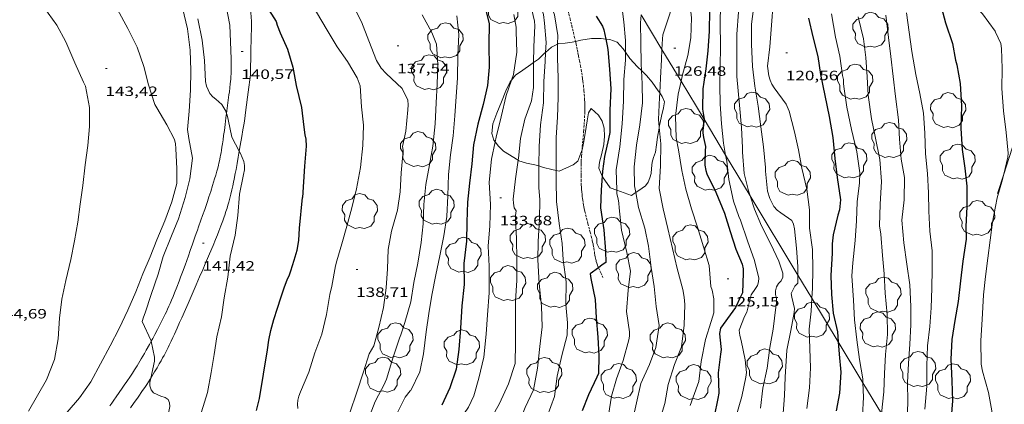
# Model space of a CAD drawing. Units: inches. Extents: x 452999 to 454004, y 4600498 to 4601008.
# Drawn here: x 453798 to 453907, y 4600839 to 4600882 of the extents above; entities that cross this region are included whole.
import ezdxf
from ezdxf.enums import TextEntityAlignment as Align

# ---------------------------------------------------------------- set-up
doc = ezdxf.new("R2010")
doc.units = ezdxf.units.IN
doc.header["$MEASUREMENT"] = 0
doc.linetypes.add('TRAZOS2', pattern=[0.375, 0.25, -0.125])
for name, color, linetype, lineweight in [('ARBRE', 7, 'Continuous', 0), ('BOSC', 7, 'Continuous', 0), ('CAMI i PISTA FORESTAL', 7, 'Continuous', 0), ('CORBA DE NIVELL', 7, 'Continuous', 0), ('CORBA MESTRA', 7, 'Continuous', 0), ('CORRIOL', 7, 'Continuous', 0), ('COTA ALTIMETRICA', 7, 'Continuous', 0), ('FILAT', 7, 'Continuous', 0), ('LINIA ELECTRICA', 7, 'Continuous', 0)]:
    doc.layers.add(name, color=color, linetype=linetype, lineweight=lineweight)
doc.styles.add('Style-Arial', font='ARIAL.TTF')
doc.linetypes.add('bosc', pattern='A,-2.235,[9,dgnlstyle-mataro.shx,S=0.035752,R=0,X=0,Y=0],-2.235', length=4.47)
doc.linetypes.add('filat', pattern='A,0.25,[7,dgnlstyle-mataro.shx,S=0.008,R=0,X=0,Y=0],10.25', length=10.5)
doc.linetypes.add('linelec', pattern='A,6.625,[5,dgnlstyle-mataro.shx,S=0.0088,R=0,X=0.1,Y=0],0.125,-1.25,[6,dgnlstyle-mataro.shx,S=0.014,R=0,X=0,Y=0],-1.25,0.125,[5,dgnlstyle-mataro.shx,S=0.0088,R=0,X=0.9,Y=1.1],6.625', length=16)

# ---------------------------------------------------------------- blocks, each defined once
blk = doc.blocks.new('ARBRE')
at = {"color": 0, "linetype": 'ByBlock', "lineweight": -2, "flags": 128}
blk.add_lwpolyline([(-0.507, -1.872), (-1.415, -1.448), (-1.697, -0.94), (-1.675, -0.342), (-1.951, 0.138), (-1.943, 0.686), (-1.511, 1.208), (-0.871, 1.406), (-0.543, 1.846), (-0.027, 2.012), (0.541, 1.882), (0.933, 1.428), (1.495, 1.262), (1.921, 0.694), (1.969, 0.068), (1.593, -0.562), (1.593, -1.098), (1.229, -1.618), (0.505, -1.886), (-0.049, -1.762), (-0.507, -1.872)], dxfattribs=at)
blk = doc.blocks.new('COTA')
at = {"color": 0, "linetype": 'ByBlock', "lineweight": -2}
blk.add_line((0, 0), (0.2, 0), dxfattribs=at)

msp = doc.modelspace()

# ---------------------------------------------------------------- linework, layer by layer
at = {"layer": 'BOSC', "color": 3, "linetype": 'bosc', "lineweight": 20}
for points in [[(453859.38, 4600879.41, 133.71), (453859.97, 4600879.56, 133.67), (453861.17, 4600879.77, 133.74), (453862.22, 4600879.74, 133.91), (453862.75, 4600879.68, 133.96)], [(453856.05, 4600878.21, 135.02), (453856.71, 4600878.78, 134.76), (453857.4, 4600879.13, 134.42)], [(453857.4, 4600879.13, 134.42), (453857.53, 4600879.19, 134.36), (453858.23, 4600879.22, 134.03), (453859.03, 4600879.33, 133.74), (453859.38, 4600879.41, 133.71)], [(453862.75, 4600879.68, 133.96), (453863.2, 4600879.63, 134.01), (453864.02, 4600879.35, 133.96), (453864.69, 4600878.59, 133.74), (453864.94, 4600878.23, 133.63)], [(453854.73, 4600877.07, 135.42), (453855.27, 4600877.46, 135.31), (453855.98, 4600878.15, 135.05), (453856.05, 4600878.21, 135.02)], [(453864.94, 4600878.23, 133.63), (453865.44, 4600877.52, 133.42), (453866.26, 4600876.62, 132.99), (453866.72, 4600876.18, 132.8)], [(453852.28, 4600875.13, 135.81), (453852.72, 4600875.69, 135.75), (453853.53, 4600876.24, 135.64), (453854.43, 4600876.85, 135.48), (453854.73, 4600877.07, 135.42)], [(453866.72, 4600876.18, 132.8), (453867.29, 4600875.63, 132.57), (453867.91, 4600874.88, 132.35), (453868.56, 4600873.95, 132.01), (453868.74, 4600873.7, 131.9)], [(453850.45, 4600868.27, 135.77), (453850.31, 4600868.44, 135.77), (453850.08, 4600869.19, 135.82), (453850.21, 4600870.26, 135.83), (453850.64, 4600871.46, 135.83), (453851.16, 4600872.72, 135.83), (453851.65, 4600873.95, 135.83), (453852.13, 4600874.94, 135.83), (453852.28, 4600875.13, 135.81)], [(453868.74, 4600873.7, 131.9), (453869, 4600873.32, 131.72), (453869.29, 4600872.72, 131.47), (453869.17, 4600872.03, 131.31), (453868.96, 4600871.12, 131.19), (453868.7, 4600869.89, 130.99)], [(453862.35, 4600864.44, 132.78), (453861.96, 4600865.33, 132.81), (453862.04, 4600866, 132.92), (453862.29, 4600866.82, 133.03), (453862.55, 4600867.98, 133.11), (453862.62, 4600868.91, 133.16), (453862.57, 4600869.79, 133.27), (453862.35, 4600870.58, 133.37), (453861.94, 4600871.22, 133.45), (453861.12, 4600871.98, 133.55), (453860.82, 4600871.5, 133.58), (453860.68, 4600870.6, 133.58), (453860.44, 4600869.2, 133.55), (453860.28, 4600868.13, 133.5), (453860.11, 4600867.39, 133.48)], [(453868.7, 4600869.89, 130.99), (453868.68, 4600869.79, 130.97), (453868.48, 4600868.77, 130.86), (453868.39, 4600867.93, 130.84), (453868.28, 4600867.13, 130.86), (453868.07, 4600866.54, 130.86), (453867.91, 4600866.01, 130.81), (453867.83, 4600865.31, 130.78), (453867.78, 4600864.75, 130.78), (453867.66, 4600864.28, 130.78), (453867.47, 4600863.79, 130.83), (453867.16, 4600863.38, 130.99), (453866.78, 4600863.11, 131.19), (453866.08, 4600862.62, 131.59)], [(453853, 4600866.22, 135.42), (453851.37, 4600867.23, 135.71), (453850.83, 4600867.78, 135.75), (453850.45, 4600868.27, 135.77)], [(453860.11, 4600867.39, 133.48), (453860.08, 4600867.29, 133.48), (453859.63, 4600866.12, 133.53), (453859.11, 4600865.71, 133.63), (453857.57, 4600865.02, 133.95), (453857.24, 4600865.08, 134.04)], [(453855.31, 4600865.58, 134.68), (453854.88, 4600865.7, 134.84), (453853.93, 4600865.89, 135.16), (453853.1, 4600866.15, 135.4), (453853, 4600866.22, 135.42)], [(453857.24, 4600865.08, 134.04), (453856.76, 4600865.18, 134.19), (453855.84, 4600865.43, 134.49), (453855.31, 4600865.58, 134.68)], [(453863.24, 4600863.14, 132.79), (453862.39, 4600864.36, 132.78), (453862.35, 4600864.44, 132.78)], [(453863.96, 4600862.88, 132.49), (453863.24, 4600863.14, 132.79)], [(453866.08, 4600862.62, 131.59), (453866.02, 4600862.58, 131.63), (453865.61, 4600862.29, 131.8), (453863.96, 4600862.88, 132.49)]]:
    msp.add_polyline3d(points, dxfattribs=at)
at = {"layer": 'CAMI i PISTA FORESTAL', "color": 7, "linetype": 'Continuous', "lineweight": 0}
for points in [[(453820.97, 4600881.25, 140.53), (453820.21, 4600885.08, 139.99), (453820.16, 4600885.33, 139.97)], [(453822.91, 4600884.67, 140.03), (453822.93, 4600884.58, 140.04), (453823.03, 4600884.15, 140.08), (453823.1, 4600883.77, 140.12), (453823.17, 4600883.44, 140.15), (453823.21, 4600883.15, 140.18), (453823.25, 4600882.89, 140.2), (453823.28, 4600882.67, 140.22), (453823.3, 4600882.47, 140.24), (453823.32, 4600882.3, 140.25), (453823.34, 4600882, 140.27), (453823.36, 4600881.78, 140.29), (453823.36, 4600881.61, 140.3), (453823.37, 4600881.35, 140.32), (453823.36, 4600881.09, 140.33), (453823.3, 4600878.41, 140.47), (453823.24, 4600875.72, 140.6)], [(453820.97, 4600881.25, 140.53), (453821.04, 4600879.37, 140.62), (453821.11, 4600877.48, 140.71), (453821.12, 4600877.28, 140.72), (453821.12, 4600877.08, 140.73), (453821.12, 4600876.89, 140.74), (453821.12, 4600876.51, 140.76), (453821.11, 4600876.16, 140.78), (453821.09, 4600875.84, 140.79), (453821.07, 4600875.53, 140.81), (453821.05, 4600875.24, 140.82), (453821.03, 4600874.98, 140.83), (453821.01, 4600874.72, 140.84), (453820.96, 4600874.25, 140.87), (453820.91, 4600873.84, 140.89), (453820.86, 4600873.48, 140.9), (453820.59, 4600871.43, 141)], [(453822.01, 4600867.24, 141), (453822.12, 4600867.87, 140.97), (453822.29, 4600868.86, 140.93), (453822.42, 4600869.61, 140.9), (453822.5, 4600870.17, 140.87), (453822.57, 4600870.58, 140.85), (453822.66, 4600871.21, 140.82), (453822.74, 4600871.84, 140.79), (453822.99, 4600873.78, 140.7), (453823.24, 4600875.72, 140.6)], [(453820.59, 4600871.43, 141), (453820.52, 4600870.94, 141.02), (453820.43, 4600870.2, 141.06), (453820.35, 4600869.54, 141.08), (453820.27, 4600868.97, 141.1), (453820.21, 4600868.47, 141.12), (453820.14, 4600868.04, 141.14), (453820.08, 4600867.66, 141.15), (453820.03, 4600867.33, 141.16), (453819.98, 4600867.03, 141.17), (453819.93, 4600866.78, 141.18), (453819.89, 4600866.56, 141.18), (453819.8, 4600866.17, 141.2), (453819.74, 4600865.88, 141.2), (453819.69, 4600865.66, 141.21), (453819.61, 4600865.34, 141.22), (453819.52, 4600865.02, 141.23), (453819.39, 4600864.57, 141.24), (453819.27, 4600864.16, 141.25), (453819.15, 4600863.77, 141.26), (453819.04, 4600863.41, 141.27), (453818.83, 4600862.74, 141.28), (453818.64, 4600862.15, 141.28), (453818.47, 4600861.64, 141.29), (453818.16, 4600860.74, 141.3), (453817.93, 4600860.08, 141.31), (453817.75, 4600859.57, 141.32), (453817.49, 4600858.82, 141.34), (453817.36, 4600858.44, 141.35), (453817.22, 4600858.07, 141.37), (453817.08, 4600857.65, 141.39), (453816.8, 4600856.88, 141.43), (453816.56, 4600856.2, 141.46), (453816.35, 4600855.6, 141.5), (453815.98, 4600854.57, 141.57), (453815.69, 4600853.79, 141.62), (453815.47, 4600853.21, 141.66), (453815.31, 4600852.77, 141.68), (453815.06, 4600852.12, 141.72), (453814.8, 4600851.47, 141.75), (453814.64, 4600851.06, 141.77), (453814.48, 4600850.67, 141.79), (453814.32, 4600850.31, 141.81), (453814.17, 4600849.98, 141.82), (453814.03, 4600849.67, 141.84), (453813.9, 4600849.37, 141.85), (453813.77, 4600849.1, 141.86), (453813.52, 4600848.59, 141.89), (453813.3, 4600848.15, 141.91), (453813.1, 4600847.76, 141.93), (453812.93, 4600847.42, 141.94), (453812.62, 4600846.84, 141.97), (453812.38, 4600846.4, 141.99), (453812.22, 4600846.1, 142.01)], [(453820.75, 4600861.24, 141.2), (453820.84, 4600861.56, 141.19), (453820.93, 4600861.87, 141.18), (453821, 4600862.16, 141.17), (453821.07, 4600862.43, 141.16), (453821.19, 4600862.94, 141.15), (453821.29, 4600863.39, 141.14), (453821.37, 4600863.78, 141.13), (453821.44, 4600864.13, 141.12), (453821.56, 4600864.73, 141.1), (453821.65, 4600865.19, 141.08), (453821.77, 4600865.87, 141.06), (453821.89, 4600866.55, 141.03), (453822.01, 4600867.24, 141)], [(453812.16, 4600841.97, 141.96), (453812.29, 4600842.18, 141.95), (453812.45, 4600842.44, 141.93), (453812.6, 4600842.69, 141.92), (453812.88, 4600843.16, 141.9), (453813.11, 4600843.57, 141.88), (453813.32, 4600843.93, 141.86), (453813.49, 4600844.25, 141.85), (453813.64, 4600844.53, 141.84), (453813.9, 4600845.02, 141.81), (453814.09, 4600845.4, 141.8), (453814.23, 4600845.68, 141.79), (453814.43, 4600846.1, 141.77), (453814.63, 4600846.52, 141.75), (453814.8, 4600846.89, 141.74), (453815.11, 4600847.57, 141.72), (453815.38, 4600848.17, 141.7), (453815.62, 4600848.69, 141.69), (453816.02, 4600849.61, 141.68), (453816.32, 4600850.3, 141.66), (453816.77, 4600851.33, 141.64), (453817, 4600851.85, 141.63), (453817.22, 4600852.37, 141.61), (453817.6, 4600853.26, 141.57), (453817.94, 4600854.03, 141.53), (453818.23, 4600854.71, 141.5), (453818.49, 4600855.3, 141.47), (453818.71, 4600855.82, 141.44), (453819.09, 4600856.74, 141.39), (453819.37, 4600857.42, 141.35), (453819.58, 4600857.94, 141.33), (453819.73, 4600858.33, 141.31), (453819.96, 4600858.92, 141.28), (453820.18, 4600859.5, 141.26), (453820.26, 4600859.72, 141.25), (453820.34, 4600859.93, 141.24), (453820.41, 4600860.13, 141.23), (453820.53, 4600860.52, 141.22), (453820.65, 4600860.89, 141.21), (453820.75, 4600861.24, 141.2)], [(453812.22, 4600846.1, 142.01), (453812.02, 4600845.74, 142.02), (453811.66, 4600845.09, 142.06), (453811.46, 4600844.75, 142.07), (453811.28, 4600844.44, 142.09), (453811.11, 4600844.15, 142.1), (453810.95, 4600843.87, 142.12), (453810.64, 4600843.37, 142.14), (453810.36, 4600842.93, 142.16), (453810.12, 4600842.55, 142.18), (453809.9, 4600842.21, 142.2), (453809.52, 4600841.63, 142.23), (453809.22, 4600841.2, 142.25), (453809, 4600840.88, 142.27), (453808.67, 4600840.39, 142.29), (453808.33, 4600839.91, 142.31), (453808.07, 4600839.56, 142.33), (453807.83, 4600839.23, 142.34), (453807.6, 4600838.92, 142.36)], [(453809.91, 4600838.7, 142.15), (453810.25, 4600839.18, 142.12), (453810.76, 4600839.89, 142.07), (453811.26, 4600840.61, 142.03), (453811.5, 4600840.96, 142.01), (453811.72, 4600841.29, 141.99), (453811.92, 4600841.6, 141.98), (453812.11, 4600841.9, 141.96), (453812.16, 4600841.97, 141.96)]]:
    msp.add_polyline3d(points, dxfattribs=at)
at = {"layer": 'CORBA DE NIVELL', "color": 30, "linetype": 'Continuous', "lineweight": 0}
for points, elevation in [([(453834.84, 4600912.28), (453833.97, 4600911.66), (453833.81, 4600911.22), (453834.01, 4600910.8), (453835.11, 4600908.52), (453835.35, 4600908.19), (453836.85, 4600906.6), (453838.59, 4600904.68), (453840.34, 4600902.82), (453842.02, 4600901.06), (453843.79, 4600899.45), (453844.98, 4600898.31), (453846.24, 4600896.54), (453847.57, 4600894.6), (453848.75, 4600892.56), (453850.18, 4600890.53), (453851.78, 4600888.9), (453852.88, 4600887.21), (453853.94, 4600885.14), (453854.54, 4600882.95), (453854.82, 4600881.67), (453854.85, 4600881.15), (453854.75, 4600878.83), (453854.73, 4600877.07)], 133), ([(453855.67, 4600909.31), (453856.65, 4600908.49), (453858.44, 4600906.94), (453860.23, 4600905.24), (453861.9, 4600903.46), (453863.31, 4600901.88), (453865.02, 4600900), (453866.53, 4600897.99), (453867.86, 4600896), (453869.01, 4600894.34), (453870.18, 4600892.22), (453870.93, 4600890.21), (453871.47, 4600888.2), (453871.79, 4600886.18), (453872.07, 4600884.07), (453872.28, 4600882.06), (453872.21, 4600879.83), (453871.86, 4600877.85), (453871.28, 4600875.72), (453871.12, 4600875)], 126), ([(453839.41, 4600908.32), (453839.12, 4600908.24), (453838.47, 4600907.79), (453838.54, 4600907.39), (453838.74, 4600907.03), (453838.98, 4600906.7), (453839.26, 4600906.4), (453840.62, 4600904.81), (453842.18, 4600902.9), (453843.97, 4600900.95), (453845.77, 4600899.1), (453847.49, 4600897.32), (453848.66, 4600895.7), (453849.78, 4600893.55), (453850.92, 4600891.77), (453852.13, 4600890.15), (453853.43, 4600888.25), (453854.52, 4600886.44), (453855.13, 4600884.45), (453855.83, 4600882.43), (453855.94, 4600881.47), (453856.11, 4600879.32), (453856.05, 4600878.21)], 132), ([(453856.42, 4600906.67), (453857.37, 4600905.82), (453858.1, 4600905.11), (453858.35, 4600904.78), (453859.98, 4600903.01), (453861.41, 4600901.48), (453862.6, 4600899.43), (453863.35, 4600897.53), (453863.81, 4600896.71), (453864.16, 4600896.39), (453864.56, 4600896.16), (453865.82, 4600895.39), (453866.2, 4600894.96), (453866.44, 4600894.62), (453867.8, 4600892.5), (453868.72, 4600890.52), (453869.34, 4600888.37), (453869.68, 4600886.19), (453869.97, 4600884.06), (453869.9, 4600882.59), (453869.73, 4600882.04), (453869.08, 4600880.17), (453869.04, 4600879.73), (453868.99, 4600878.54)], 127), ([(453816.24, 4600880.81), (453815.71, 4600883.15), (453815.35, 4600884.49), (453814.66, 4600886.57), (453813.88, 4600888.65), (453812.89, 4600890.45), (453811.72, 4600892.18), (453811.34, 4600892.54), (453809.3, 4600893.9), (453807.58, 4600894.96), (453806.02, 4600896.47), (453804.53, 4600898.02), (453802.79, 4600899.58), (453800.88, 4600900.83), (453799.01, 4600902.1), (453797.05, 4600903.05)], 142), ([(453857.07, 4600888.25), (453856.25, 4600886.96), (453856.07, 4600886.46), (453856, 4600886.04), (453856.04, 4600885.55), (453856.14, 4600885), (453856.32, 4600884.43), (453857.04, 4600882.39), (453857.42, 4600880.08), (453857.4, 4600879.13)], 131), ([(453798.59, 4600838.33), (453799.57, 4600840.07), (453800.58, 4600841.81), (453801.46, 4600844.06), (453801.88, 4600846.38), (453802.02, 4600848.66), (453802.29, 4600850.77), (453802.73, 4600852.86), (453803.3, 4600855.18), (453803.68, 4600857.26), (453804.05, 4600859.34), (453804.32, 4600861.33), (453804.6, 4600863.42), (453804.89, 4600865.7), (453805.17, 4600867.87), (453805.35, 4600869.97), (453805.36, 4600872.08), (453804.91, 4600874.45), (453804.69, 4600874.88), (453803.74, 4600877.06), (453802.73, 4600879.39), (453801.71, 4600881.25), (453800.27, 4600883.25)], 144), ([(453864.45, 4600883.89), (453864.74, 4600881.61), (453864.94, 4600879.53), (453864.94, 4600878.23)], 129), ([(453875.49, 4600883.41), (453875.47, 4600881.47), (453875.51, 4600878.9), (453875.45, 4600876.59), (453875.41, 4600874.53), (453875.48, 4600872.5), (453875.63, 4600870.28), (453875.82, 4600868.13), (453876.06, 4600866.8)], 124), ([(453817.4, 4600881.94), (453817.87, 4600879.57), (453818.14, 4600877.31), (453818.26, 4600874.97), (453818.38, 4600874.46), (453818.72, 4600873.63), (453819.07, 4600873.26), (453819.41, 4600873), (453820.08, 4600872.4), (453820.3, 4600872.06), (453820.5, 4600871.68), (453820.59, 4600871.43)], 141), ([(453852.51, 4600882.42), (453852.78, 4600881), (453852.77, 4600880.54), (453852.86, 4600878.24), (453852.49, 4600875.75), (453852.28, 4600875.13)], 134), ([(453866.67, 4600882.39), (453866.6, 4600881.48), (453866.65, 4600879.28), (453866.68, 4600876.94), (453866.72, 4600876.18)], 128), ([(453877.5, 4600882.67), (453877.33, 4600880.23), (453877.31, 4600878.04), (453877.3, 4600875.53), (453877.61, 4600872.35), (453877.82, 4600869.87), (453877.93, 4600867.6), (453877.93, 4600867.13), (453878.13, 4600864.76), (453878.63, 4600862.81), (453878.81, 4600862.25)], 123), ([(453887.83, 4600882.48), (453888.29, 4600879.89), (453888.76, 4600877.8), (453889.06, 4600875.63), (453889.17, 4600875.2), (453889.17, 4600874.72), (453889.25, 4600874.17), (453889.53, 4600872.11), (453890.05, 4600869.64), (453890.64, 4600867.16), (453890.98, 4600864.82), (453890.96, 4600863.72), (453890.69, 4600861.6), (453890.63, 4600859.5), (453890.48, 4600857.29), (453890.21, 4600854.82), (453890.09, 4600853.38), (453890.27, 4600850.66), (453890.41, 4600848.47), (453890.64, 4600846.24), (453890.94, 4600844.08), (453891.31, 4600841.93), (453891.33, 4600841.48)], 119), ([(453896.16, 4600882.59), (453896.49, 4600880.47), (453896.78, 4600878.31), (453897.2, 4600875.75), (453897.65, 4600873.63), (453898.07, 4600871.45), (453898.23, 4600869.23), (453898.3, 4600866.93), (453898.5, 4600864.74), (453898.64, 4600862.59), (453898.66, 4600860.54), (453898.78, 4600858.35), (453899.03, 4600856.16), (453899.02, 4600854.12), (453898.98, 4600851.98), (453898.93, 4600849.8), (453898.77, 4600847.72), (453898.51, 4600845.6), (453898.43, 4600843.35), (453898.43, 4600841.11), (453898.2, 4600838.56)], 116), ([(453906.07, 4600880.47), (453906.65, 4600879.18), (453906.75, 4600878.65), (453906.82, 4600876.42), (453906.77, 4600874.19), (453906.95, 4600871.7), (453907.27, 4600869.31), (453907.48, 4600867.01), (453907.44, 4600866.56), (453906.99, 4600864.67)], 114), ([(453857.4, 4600879.13), (453857.37, 4600877.59), (453857.44, 4600875.33), (453857.46, 4600873.2), (453857.38, 4600871.02), (453857.24, 4600868.73), (453857.24, 4600866.42), (453857.24, 4600865.08)], 131), ([(453856.05, 4600878.21), (453856, 4600877.2), (453855.86, 4600874.99), (453855.82, 4600872.6), (453855.48, 4600870.17), (453855.35, 4600867.73), (453855.31, 4600865.58)], 132), ([(453864.94, 4600878.23), (453864.94, 4600877.36), (453864.76, 4600875.18), (453864.71, 4600872.77), (453864.58, 4600870.26), (453864.32, 4600867.71), (453863.92, 4600865.16), (453863.96, 4600862.88)], 129), ([(453868.99, 4600878.54), (453868.94, 4600877.4), (453868.82, 4600875.35), (453868.74, 4600873.7)], 127), ([(453854.73, 4600877.07), (453854.73, 4600876.36), (453854.72, 4600874.32), (453854.51, 4600872.82), (453853.75, 4600870.77), (453853.28, 4600868.64), (453853.03, 4600866.45), (453853, 4600866.22)], 133), ([(453866.72, 4600876.18), (453866.8, 4600874.7), (453866.84, 4600872.6), (453866.55, 4600870.16), (453866.15, 4600867.91), (453865.92, 4600865.5), (453865.93, 4600863.39), (453866.08, 4600862.62)], 128), ([(453852.28, 4600875.13), (453851.69, 4600873.43), (453851.11, 4600871.03), (453850.56, 4600868.77), (453850.45, 4600868.27)], 134), ([(453882.79, 4600872.46), (453883.15, 4600871.67), (453883.74, 4600869.36), (453884.16, 4600867.36), (453884.54, 4600865.34), (453885.1, 4600863), (453885.38, 4600860.71), (453885.39, 4600858.68), (453885.73, 4600856.31), (453885.75, 4600854.11), (453885.72, 4600852), (453885.66, 4600850.88)], 121), ([(453820.59, 4600871.43), (453820.67, 4600871.23), (453820.77, 4600870.74), (453821.19, 4600868.78), (453822.01, 4600867.24)], 141), ([(453868.6, 4600870.73), (453868.66, 4600870.33), (453868.7, 4600869.89)], 127), ([(453868.7, 4600869.89), (453868.88, 4600868.03), (453868.83, 4600865.61), (453868.67, 4600863.09), (453869.11, 4600860.81), (453869.66, 4600858.62), (453870.18, 4600856.39), (453870.69, 4600854.17), (453871.31, 4600851.86), (453871.48, 4600850.98), (453871.54, 4600850.17), (453871.47, 4600847.89), (453871.18, 4600845.48), (453870.4, 4600843.51), (453869.7, 4600841.3), (453869.32, 4600839.17), (453868.69, 4600837.12)], 127), ([(453892.69, 4600868.84), (453893.23, 4600866.3), (453893.39, 4600863.84), (453893.24, 4600861.34), (453893.18, 4600858.94), (453893.33, 4600857.99), (453893.51, 4600855.64), (453893.7, 4600853.61), (453893.82, 4600851.44), (453894.04, 4600849.08), (453894.05, 4600846.86), (453893.84, 4600844.61), (453893.75, 4600842.51), (453893.66, 4600840.47), (453893.39, 4600838.06)], 118), ([(453883.74, 4600858.6), (453883.94, 4600856.44), (453884.1, 4600854.41), (453884.11, 4600853.46)], 122), ([(453884.11, 4600853.46), (453884.11, 4600852.54), (453883.78, 4600852.21), (453883.36, 4600851.4), (453883.43, 4600850.99), (453883.74, 4600849.72), (453883.69, 4600849.31), (453883.33, 4600847.31), (453882.89, 4600845.12), (453882.68, 4600842.12), (453882.6, 4600840.07), (453882.42, 4600837.58)], 122), ([(453879.74, 4600852.69), (453879.6, 4600852.31), (453879.38, 4600851.97), (453878.92, 4600851.27), (453878.8, 4600850.83), (453878.43, 4600849.34), (453878.17, 4600848.84), (453877.59, 4600847.33), (453877.65, 4600846.75), (453877.79, 4600846.17), (453878.26, 4600844.04), (453878.41, 4600842.64), (453878.3, 4600842.12), (453877.86, 4600839.94), (453877.22, 4600837.67)], 124), ([(453882.42, 4600853.21), (453882.23, 4600852.83), (453881.95, 4600852.5), (453881.72, 4600852.14), (453881.61, 4600851.72), (453881.62, 4600851.3), (453881.71, 4600850.86), (453881.71, 4600850.38), (453881.64, 4600849.9), (453881.36, 4600847.45), (453881, 4600845.41), (453880.69, 4600843.1), (453880.21, 4600840.9), (453879.96, 4600838.65)], 123), ([(453896.54, 4600852.36), (453896.67, 4600849.96), (453896.65, 4600847.91), (453896.55, 4600845.77), (453896.4, 4600843.63), (453896.29, 4600841.52), (453896.34, 4600839.36), (453896.24, 4600837.18), (453896.05, 4600834.97), (453895.91, 4600833.88)], 117), ([(453868.12, 4600852.2), (453868.35, 4600849.95), (453868.7, 4600847.85), (453868.31, 4600845.41), (453867.6, 4600843.51), (453866.64, 4600841.39), (453866.15, 4600839.26), (453865.68, 4600837.06)], 128), ([(453874.44, 4600852.2), (453874.58, 4600851.77), (453874.77, 4600850.82), (453874.76, 4600849.25), (453874.63, 4600848.77), (453874.45, 4600848.31), (453873.82, 4600846.3), (453873.36, 4600843.83), (453873.09, 4600841.63), (453872.96, 4600841.22), (453872.13, 4600838.94)], 126), ([(453885.66, 4600850.88), (453885.59, 4600849.43), (453885.37, 4600847.43), (453885.43, 4600845.31), (453885.52, 4600843.16), (453885.4, 4600840.93), (453885.08, 4600838.63)], 121), ([(453812.16, 4600841.97), (453812.16, 4600841.99), (453812.59, 4600843.87), (453812.57, 4600844.32), (453812.22, 4600846.1)], 142), ([(453865.39, 4600846.68), (453865.31, 4600846.26), (453864.67, 4600843.96), (453863.94, 4600841.93), (453863.39, 4600839.99), (453863.05, 4600837.87), (453862.58, 4600835.91), (453861.61, 4600834.01), (453860.68, 4600831.68), (453859.86, 4600829.4), (453858.95, 4600827.29), (453858.26, 4600825.4), (453857.92, 4600823.39), (453858.05, 4600821.28), (453858.51, 4600818.9), (453858.92, 4600816.63), (453859.46, 4600814.22), (453860.55, 4600811.96), (453861.84, 4600810.11), (453863.1, 4600808.05), (453864.2, 4600805.79), (453865.31, 4600804.11), (453866.62, 4600801.99), (453867.52, 4600800.46)], 129), ([(453836.97, 4600845.6), (453836.46, 4600844.71), (453835.82, 4600842.71), (453835.08, 4600840.45), (453834.29, 4600838.13), (453833.75, 4600836.11), (453833.14, 4600833.97), (453832.41, 4600832), (453831.36, 4600829.83), (453830.39, 4600827.8), (453829.33, 4600825.83), (453828.36, 4600823.92), (453827.5, 4600821.93), (453826.94, 4600819.71), (453826.84, 4600817.53), (453826.92, 4600815), (453827.24, 4600812.91), (453827.63, 4600811.62), (453827.77, 4600811.15), (453827.85, 4600810.61), (453828.13, 4600808.58), (453828.14, 4600807.51), (453828.04, 4600806.98), (453827.26, 4600805.12)], 138), ([(453818.9, 4600842.63), (453818.49, 4600840.39), (453817.79, 4600838.24), (453817.03, 4600836.04), (453816.34, 4600833.79), (453815.47, 4600831.65), (453814.53, 4600829.69), (453814.16, 4600828.43), (453814.15, 4600828), (453814.09, 4600827.56), (453813.6, 4600825.44), (453813.47, 4600823.06), (453813.25, 4600820.22), (453812.12, 4600818.38)], 141), ([(453809.27, 4600823.62), (453809.46, 4600823.76), (453809.79, 4600824.09), (453810.07, 4600824.51), (453810.29, 4600824.97), (453810.46, 4600825.45), (453811.13, 4600827.63), (453811.74, 4600829.74), (453812.41, 4600831.92), (453813.08, 4600834.26), (453813.85, 4600836.58), (453814.27, 4600838.83), (453814.25, 4600839.26), (453814.11, 4600839.64), (453813.76, 4600839.83), (453813.29, 4600839.99), (453812.48, 4600840.37), (453812.2, 4600840.69), (453812.07, 4600841.14), (453812.07, 4600841.55), (453812.16, 4600841.97)], 142), ([(453891.33, 4600841.48), (453891.4, 4600839.89), (453891.27, 4600837.82)], 119), ([(453841.01, 4600840.59), (453840.45, 4600839.89), (453839.5, 4600837.97), (453838.61, 4600835.79), (453837.76, 4600833.47), (453837.05, 4600831.05), (453836.47, 4600829), (453835.81, 4600826.99), (453835.22, 4600825.06), (453834.88, 4600822.72), (453835.11, 4600820.72), (453835.43, 4600818.74), (453835.96, 4600816.38), (453836.39, 4600814.37), (453837, 4600812.17), (453837.3, 4600811.41), (453837.79, 4600809.13), (453838.16, 4600806.88), (453838.43, 4600804.71), (453838.55, 4600803.41)], 136)]:
    msp.add_lwpolyline(points, dxfattribs=dict(at, elevation=elevation))
at = {"layer": 'CORBA DE NIVELL', "color": 30, "linetype": 'Continuous', "lineweight": 0, "flags": 128}
for points, elevation in [([(453815.34, 4600900.03), (453817.31, 4600898.98), (453818.98, 4600897.7), (453820.58, 4600895.96), (453822.21, 4600894.11), (453823.91, 4600892.14), (453825.3, 4600890.24), (453826.51, 4600888.6), (453827.87, 4600886.65), (453829.46, 4600884.39), (453830.58, 4600882.68), (453831.76, 4600880.67), (453832.9, 4600878.84), (453834.02, 4600877.18), (453835.12, 4600875.38), (453835.45, 4600874.5), (453835.6, 4600872.14), (453835.8, 4600870.13), (453835.75, 4600867.84), (453835.47, 4600865.4), (453835.02, 4600863.05), (453834.51, 4600860.92), (453833.96, 4600858.9), (453833.41, 4600856.92)], 139), ([(453883.75, 4600898.95), (453883.67, 4600898.81), (453883.98, 4600898.45), (453884.36, 4600898.19), (453886.41, 4600896.92), (453888.14, 4600895.61), (453889.75, 4600894.43), (453891.64, 4600893.09), (453893.68, 4600891.68), (453895.38, 4600890.34), (453897.28, 4600888.94), (453899.25, 4600887.25), (453901.08, 4600885.57), (453903.02, 4600884.23), (453904.62, 4600882.51), (453906.02, 4600880.57), (453906.07, 4600880.47)], 114), ([(453834.46, 4600883.86), (453835.58, 4600881.6), (453836.41, 4600879.5), (453837.25, 4600877.29), (453837.78, 4600876.44), (453838.35, 4600875.86), (453840.13, 4600874.19), (453840.76, 4600872.9), (453840.79, 4600872.39), (453840.76, 4600871.84), (453840.52, 4600869.46), (453840.14, 4600867.73), (453840.21, 4600867.33), (453840.19, 4600866.87), (453840.01, 4600864.81), (453839.91, 4600862.72), (453839.58, 4600860.66), (453838.93, 4600858.33), (453838.55, 4600856.3), (453838.5, 4600854.15), (453838.32, 4600852.03), (453838.04, 4600849.86), (453837.53, 4600847.64), (453836.97, 4600845.6)], 138), ([(453879.24, 4600883.59), (453878.95, 4600881.36), (453878.95, 4600879.11), (453879.04, 4600876.63), (453879.31, 4600874.47), (453879.69, 4600872.24), (453879.99, 4600869.94), (453880.29, 4600867.72), (453880.49, 4600865.43), (453880.52, 4600864.99), (453880.73, 4600862.78), (453880.97, 4600861.96), (453881.43, 4600861.09), (453881.81, 4600860.68), (453882.22, 4600860.37), (453883.43, 4600859.51), (453883.62, 4600859.11), (453883.74, 4600858.6)], 122), ([(453881.36, 4600883.69), (453881.17, 4600881.24), (453880.97, 4600878.83), (453880.74, 4600876.66), (453880.87, 4600875.61), (453881.02, 4600875.12), (453881.21, 4600874.68), (453881.45, 4600874.27), (453882.79, 4600872.46)], 121), ([(453808.48, 4600882.98), (453809.63, 4600880.87), (453810.66, 4600878.78), (453811.38, 4600876.65), (453811.93, 4600874.6), (453812.63, 4600872.42), (453812.86, 4600872.04), (453813.94, 4600870.16), (453814.81, 4600868.51), (453814.91, 4600868.06), (453814.97, 4600867.54), (453815.07, 4600865.27), (453815.06, 4600863.63), (453814.51, 4600861.6), (453813.74, 4600859.49), (453812.86, 4600857.36), (453812.09, 4600855.49), (453811.29, 4600853.6), (453810.51, 4600851.59), (453809.63, 4600849.55), (453808.65, 4600847.52), (453807.67, 4600845.58), (453806.58, 4600843.59), (453805.5, 4600841.6), (453804.23, 4600839.82), (453802.89, 4600838.21)], 143), ([(453842.33, 4600882.4), (453843.4, 4600880.43), (453843.92, 4600879.14), (453844.08, 4600876.87), (453844.01, 4600874.68), (453843.9, 4600872.59), (453843.79, 4600870.28), (453843.52, 4600867.8), (453843.14, 4600865.71), (453842.74, 4600863.51), (453842.53, 4600861.3), (453842.44, 4600859.14), (453842.21, 4600857.06), (453841.86, 4600854.79), (453841.42, 4600852.61), (453841.06, 4600850.47), (453840.41, 4600848.19), (453839.96, 4600846.81), (453839.8, 4600846.44), (453839.07, 4600844.21), (453838.39, 4600841.9), (453838.21, 4600841.55), (453838.17, 4600841.44)], 137), ([(453846.18, 4600882.28), (453846.43, 4600880.21), (453846.3, 4600877.91), (453846.28, 4600875.35), (453846.12, 4600873.32), (453845.97, 4600871.17), (453845.79, 4600868.94), (453845.47, 4600866.83), (453845.25, 4600864.64), (453845.2, 4600862.25), (453845.07, 4600859.97), (453844.73, 4600857.8), (453844.3, 4600855.58), (453843.84, 4600853.49), (453843.4, 4600851.21), (453843.07, 4600849.17), (453842.79, 4600847.15), (453842.47, 4600844.69), (453842.06, 4600842.68), (453841.08, 4600840.64), (453841.01, 4600840.59)], 136), ([(453890.82, 4600882.15), (453891.38, 4600879.71), (453891.66, 4600877.64), (453891.79, 4600875.48), (453891.93, 4600873.47), (453892.3, 4600870.82), (453892.69, 4600868.84)], 118), ([(453893.89, 4600882.36), (453894.18, 4600879.88), (453894.45, 4600877.75), (453894.71, 4600875.54), (453894.94, 4600873.32), (453895.28, 4600870.72), (453895.41, 4600868.55), (453895.6, 4600866.32), (453895.94, 4600864.29), (453895.92, 4600861.82), (453895.67, 4600859.55), (453895.89, 4600857.03), (453896.22, 4600854.67), (453896.54, 4600852.36)], 117), ([(453812.22, 4600846.1), (453812.21, 4600846.14), (453811.23, 4600848.28), (453811.35, 4600848.79), (453811.54, 4600849.26), (453812.22, 4600851.3), (453812.98, 4600853.55), (453813.56, 4600855.53), (453814.48, 4600857.81), (453815.24, 4600859.69), (453815.98, 4600862.08), (453816.5, 4600864.16), (453816.8, 4600866.44), (453816.41, 4600868.65), (453816.25, 4600869.63), (453816.43, 4600871.69), (453816.59, 4600874.01), (453816.62, 4600876.21), (453816.56, 4600878.45), (453816.24, 4600880.81)], 142), ([(453871.12, 4600875), (453870.8, 4600873.58), (453870.49, 4600871.11), (453870.59, 4600868.72), (453870.85, 4600867.39), (453871.21, 4600865.06), (453871.63, 4600862.99), (453872.26, 4600860.81), (453872.96, 4600858.77), (453873.63, 4600856.6), (453874.25, 4600854.51), (453874.44, 4600852.2)], 126), ([(453868.74, 4600873.7), (453868.71, 4600873.2), (453868.6, 4600870.73)], 127), ([(453850.45, 4600868.27), (453850.03, 4600866.33), (453849.78, 4600863.79), (453849.93, 4600861.29), (453849.85, 4600858.93), (453849.69, 4600856.67), (453849.79, 4600854.46), (453849.8, 4600853.48), (453849.77, 4600851.48), (453849.61, 4600849.02), (453849.47, 4600846.9), (453849.19, 4600844.32), (453848.62, 4600842.01), (453848.09, 4600840.02), (453847.47, 4600838.78), (453846.13, 4600836.78), (453846.05, 4600836.66)], 134), ([(453822.01, 4600867.24), (453822.16, 4600866.96), (453822.52, 4600866.09), (453822.59, 4600865.64), (453822.58, 4600865.16), (453822.49, 4600864.65), (453822.03, 4600862.43), (453821.86, 4600860.09), (453821.55, 4600857.89), (453821, 4600855.55), (453820.72, 4600853.21), (453820.34, 4600850.93), (453820.04, 4600848.81), (453819.51, 4600846.6), (453819.21, 4600844.62), (453818.9, 4600842.63)], 141), ([(453876.06, 4600866.8), (453876.19, 4600866.1), (453876.42, 4600864.07), (453876.96, 4600861.67), (453877.55, 4600859.97), (453877.71, 4600859.57), (453878.51, 4600857.27), (453879.28, 4600855.06), (453879.77, 4600853.1), (453879.74, 4600852.69)], 124), ([(453853, 4600866.22), (453852.73, 4600864.17), (453852.45, 4600861.89), (453852.48, 4600861.43), (453852.58, 4600860.94), (453852.79, 4600860.6), (453852.72, 4600860.09), (453852.72, 4600859.6), (453852.82, 4600857.51), (453852.85, 4600855.15), (453852.87, 4600852.86), (453852.7, 4600850.6), (453852.7, 4600848.31), (453852.71, 4600845.9), (453852.66, 4600843.64), (453851.92, 4600841.36)], 133), ([(453855.31, 4600865.58), (453855.31, 4600865.36), (453855.3, 4600863.18), (453855.42, 4600861.82), (453855.38, 4600859.66), (453855.22, 4600857.18), (453855.21, 4600855.13), (453855.33, 4600852.5), (453855.62, 4600850), (453855.68, 4600847.7), (453855.41, 4600845.51), (453855.17, 4600843.09), (453854.7, 4600840.7), (453853.77, 4600838.75), (453852.93, 4600836.63)], 132), ([(453857.24, 4600865.08), (453857.25, 4600863.98), (453857.27, 4600861.65), (453857.57, 4600859.18), (453857.9, 4600856.96), (453858.01, 4600855.13), (453858.33, 4600852.69), (453858.32, 4600850.17), (453858.5, 4600848.16), (453858.46, 4600846.76), (453857.85, 4600844.53), (453857.36, 4600842.2)], 131), ([(453906.99, 4600864.67), (453906.85, 4600864.06), (453906.25, 4600862.03), (453906.07, 4600861.07)], 114), ([(453863.96, 4600862.88), (453863.97, 4600862.5), (453864.12, 4600861.93), (453864.19, 4600861.44), (453864.22, 4600860.91), (453864.51, 4600858.46), (453865.1, 4600855.97), (453865.5, 4600853.87), (453865.25, 4600851.77), (453865.05, 4600849.4), (453865.38, 4600847.16), (453865.39, 4600846.68)], 129), ([(453866.08, 4600862.62), (453866.4, 4600860.98), (453867.08, 4600858.68), (453867.51, 4600856.67), (453867.8, 4600854.28), (453868.12, 4600852.2)], 128), ([(453878.81, 4600862.25), (453879.28, 4600860.77), (453880.05, 4600858.91), (453881.08, 4600856.89), (453882, 4600854.99), (453882.43, 4600853.67), (453882.42, 4600853.21)], 123), ([(453906.07, 4600861.07), (453905.74, 4600859.33), (453905.49, 4600857.34), (453905.23, 4600855.33), (453904.96, 4600853.29), (453904.75, 4600851.26), (453904.59, 4600848.53), (453904.44, 4600846.17), (453904.49, 4600843.55), (453904.64, 4600842.77), (453905.31, 4600840.41), (453905.68, 4600838.35), (453905.71, 4600836.2), (453905.78, 4600835.79), (453905.79, 4600835.28), (453905.74, 4600832.98), (453905.74, 4600830.67), (453905.78, 4600828.51), (453905.86, 4600826.19), (453905.91, 4600824.06), (453905.96, 4600821.98), (453906.04, 4600819.84), (453906.07, 4600819.14)], 114), ([(453828.51, 4600838.63), (453828.48, 4600839.11), (453828.53, 4600839.53), (453828.63, 4600839.99), (453828.81, 4600840.47), (453829.74, 4600842.66), (453830.41, 4600844.81), (453831.19, 4600846.88), (453831.72, 4600849.08), (453832.08, 4600851.29), (453832.28, 4600852.21), (453832.69, 4600854.49), (453832.86, 4600855.04), (453833.41, 4600856.92)], 139), ([(453833.46, 4600803.93), (453833.44, 4600804.31), (453833.13, 4600806.31), (453833.08, 4600808.63), (453832.99, 4600810.97), (453832.63, 4600813.26), (453832.32, 4600815.49), (453831.83, 4600817.54), (453831.42, 4600819.9), (453831.52, 4600822.22), (453831.88, 4600824.25), (453832.43, 4600826.24), (453833.22, 4600828.59), (453834.2, 4600830.84), (453834.77, 4600833), (453835.64, 4600835.29), (453836.31, 4600837.3), (453837.1, 4600839.39), (453838.17, 4600841.44)], 137), ([(453857.36, 4600842.2), (453857.04, 4600839.94), (453856.22, 4600837.75), (453855.3, 4600835.77), (453854.72, 4600833.79), (453854.12, 4600831.72), (453853.06, 4600829.81), (453852.96, 4600829.7)], 131), ([(453851.92, 4600841.36), (453850.92, 4600839.16), (453849.75, 4600837.05), (453848.71, 4600835.23), (453847.61, 4600833.37)], 133)]:
    msp.add_lwpolyline(points, dxfattribs=dict(at, elevation=elevation))
at = {"layer": 'CORBA MESTRA', "color": 30, "linetype": 'Continuous', "lineweight": 30}
for points, elevation in [([(453872.28, 4600891.75), (453873.01, 4600889.32), (453873.47, 4600887.28), (453873.94, 4600885.1), (453874.27, 4600882.87), (453874.24, 4600880.58), (453874.08, 4600878.38), (453873.88, 4600876.38), (453873.53, 4600874.16), (453873.49, 4600871.9), (453873.67, 4600870.77)], 125), ([(453899.91, 4600883.72), (453900.53, 4600881.49), (453901.29, 4600879.19), (453901.63, 4600877.36), (453901.76, 4600876.81), (453902.16, 4600874.74), (453902.28, 4600872.27), (453902.2, 4600869.76), (453902.37, 4600867.43), (453902.67, 4600865.35), (453902.87, 4600863.32), (453902.87, 4600861.04), (453902.78, 4600858.86), (453902.82, 4600857.44), (453902.45, 4600855.01), (453902.17, 4600852.8), (453901.91, 4600850.53), (453901.54, 4600848.39), (453901.23, 4600846.29), (453901.09, 4600844.1), (453901.21, 4600841.71), (453901.28, 4600839.48), (453901.12, 4600837.15)], 115), ([(453861.67, 4600882.24), (453862.4, 4600881.11), (453862.52, 4600880.71), (453862.75, 4600879.68)], 130), ([(453873.67, 4600870.77), (453873.7, 4600870.61), (453873.59, 4600870.09), (453873.54, 4600869.26), (453873.63, 4600868.75), (453873.84, 4600867.76), (453873.8, 4600867.27), (453873.75, 4600865.66), (453873.86, 4600865.09), (453873.99, 4600864.69), (453874.97, 4600862.66), (453875.96, 4600860.33), (453876.56, 4600858.29), (453877.19, 4600856.34), (453877.92, 4600854.68), (453878.01, 4600854.14), (453878.03, 4600853.65), (453877.94, 4600851.47), (453877.74, 4600851.04), (453877.18, 4600849.86), (453876.89, 4600849.45), (453875.5, 4600847.54), (453875.39, 4600846.97), (453875.42, 4600846.54), (453875.58, 4600845.17), (453875.51, 4600844.67), (453875.26, 4600842.6), (453875.33, 4600840.32), (453875.22, 4600839.72), (453874.79, 4600837.74)], 125), ([(453887.98, 4600868.76), (453888.22, 4600866.43), (453888.48, 4600864.29), (453888.85, 4600861.8), (453888.74, 4600860.7), (453888.56, 4600860.13), (453888.01, 4600857.94), (453887.91, 4600856.92), (453887.91, 4600855.89), (453887.77, 4600853.41), (453887.85, 4600851.28), (453888.03, 4600849.21), (453888.49, 4600847.14), (453888.58, 4600846.04)], 120), ([(453862.6, 4600866.64), (453862.4, 4600865.02), (453862.35, 4600864.44)], 130), ([(453862.35, 4600864.44), (453862.23, 4600862.94), (453862.17, 4600860.91), (453862.52, 4600858.48), (453862.71, 4600856.12), (453862.74, 4600854.85), (453862.36, 4600854.58), (453861.94, 4600854.27)], 130), ([(453888.58, 4600846.04), (453888.69, 4600844.68), (453888.86, 4600842.66), (453888.72, 4600840.34), (453888.37, 4600838.36)], 120)]:
    msp.add_lwpolyline(points, dxfattribs=dict(at, elevation=elevation))
at = {"layer": 'CORBA MESTRA', "color": 30, "linetype": 'Continuous', "lineweight": 30, "flags": 128}
for points, elevation in [([(453822.91, 4600884.67), (453823.61, 4600884.55), (453824.02, 4600884.41), (453824.41, 4600884.14), (453824.7, 4600883.8), (453825, 4600883.38), (453826.1, 4600881.64), (453826.23, 4600881.24), (453826.55, 4600880.39), (453827.36, 4600878.55), (453827.96, 4600876.58), (453828.33, 4600874.51), (453828.92, 4600872.09), (453829.2, 4600869.88), (453829.31, 4600869.06), (453829.41, 4600868.58), (453829.46, 4600867.78), (453829.25, 4600865.56), (453829.05, 4600862.06)], 140), ([(453849.22, 4600883.62), (453849.77, 4600881.43), (453849.75, 4600879.07), (453849.8, 4600876.58), (453849.59, 4600874.54), (453849.13, 4600872.4), (453848.53, 4600870.23), (453848.03, 4600867.93), (453847.85, 4600865.83), (453847.61, 4600863.67), (453847.36, 4600861.55), (453847.3, 4600859.35), (453847.26, 4600857.21), (453846.96, 4600854.75), (453846.99, 4600852.4), (453846.73, 4600850.02), (453846.61, 4600847.54), (453846.41, 4600845.18), (453846.11, 4600842.99), (453845.42, 4600840.91), (453844.51, 4600838.99)], 135), ([(453885.27, 4600882.01), (453885.76, 4600879.93), (453886.31, 4600877.75), (453886.63, 4600875.74), (453887.11, 4600873.41), (453887.57, 4600871.08), (453887.98, 4600868.76)], 120), ([(453862.75, 4600879.68), (453862.91, 4600878.94), (453862.96, 4600878.52), (453863.17, 4600876.34), (453863.31, 4600874.17), (453863.21, 4600871.77), (453863.19, 4600869.32), (453863.05, 4600868.6), (453862.6, 4600866.64)], 130), ([(453823.93, 4600838.41), (453824.24, 4600839.73), (453825.14, 4600845.15), (453825.29, 4600846.21), (453825.53, 4600847.29), (453825.84, 4600848.5), (453826.27, 4600849.76), (453826.63, 4600850.94), (453826.98, 4600852.05), (453827.36, 4600853.03), (453827.54, 4600853.37), (453827.75, 4600853.92), (453828.11, 4600855.1), (453828.43, 4600856.21), (453828.61, 4600857.29), (453828.72, 4600858.68), (453829.05, 4600862.06)], 140), ([(453861.94, 4600854.27), (453861.03, 4600853.6), (453861.08, 4600853.09), (453861.58, 4600850.73), (453861.67, 4600848.69), (453861.88, 4600846.57), (453861.99, 4600844.47), (453861.93, 4600842.53), (453861.77, 4600842.11), (453860.82, 4600840.13), (453860.12, 4600838.36)], 130)]:
    msp.add_lwpolyline(points, dxfattribs=dict(at, elevation=elevation))
at = {"layer": 'CORRIOL', "color": 7, "linetype": 'TRAZOS2', "lineweight": 0}
for points in [[(453857.07, 4600888.25, 130.99), (453857.1, 4600888.14, 130.99), (453857.19, 4600887.89, 130.98), (453857.27, 4600887.64, 130.97), (453857.41, 4600887.18, 130.95), (453857.53, 4600886.78, 130.93), (453857.63, 4600886.43, 130.91), (453857.72, 4600886.12, 130.9), (453857.86, 4600885.58, 130.87), (453858.07, 4600884.77, 130.83), (453858.28, 4600883.96, 130.79), (453858.39, 4600883.52, 130.77), (453858.49, 4600883.13, 130.75), (453858.65, 4600882.46, 130.7), (453858.78, 4600881.95, 130.66), (453858.96, 4600881.19, 130.61), (453859.06, 4600880.81, 130.59), (453859.15, 4600880.43, 130.57), (453859.25, 4600879.98, 130.55), (453859.35, 4600879.56, 130.54), (453859.38, 4600879.41, 130.54)], [(453859.38, 4600879.41, 130.54), (453859.44, 4600879.16, 130.54), (453859.52, 4600878.79, 130.54), (453859.59, 4600878.44, 130.54), (453859.66, 4600878.12, 130.55), (453859.72, 4600877.81, 130.55), (453859.84, 4600877.24, 130.56), (453859.93, 4600876.73, 130.58)], [(453859.93, 4600876.73, 130.58), (453860.01, 4600876.29, 130.59), (453860.07, 4600875.91, 130.6), (453860.12, 4600875.57, 130.61), (453860.17, 4600875.27, 130.61), (453860.2, 4600875.01, 130.62), (453860.26, 4600874.56, 130.62), (453860.3, 4600874.21, 130.63), (453860.32, 4600873.96, 130.63), (453860.36, 4600873.57, 130.62), (453860.39, 4600873.19, 130.62), (453860.4, 4600872.93, 130.61), (453860.41, 4600872.69, 130.6), (453860.42, 4600872.45, 130.6), (453860.42, 4600872.22, 130.59), (453860.42, 4600872, 130.58), (453860.42, 4600871.78, 130.57), (453860.42, 4600871.57, 130.57), (453860.4, 4600871.17, 130.55), (453860.38, 4600870.79, 130.53), (453860.36, 4600870.43, 130.52), (453860.34, 4600870.1, 130.5), (453860.29, 4600869.47, 130.47), (453860.19, 4600868.38, 130.42), (453860.12, 4600867.55, 130.38), (453860.11, 4600867.39, 130.37)], [(453860.11, 4600867.39, 130.37), (453860.09, 4600867.25, 130.37), (453860.06, 4600866.71, 130.35), (453860.03, 4600866.3, 130.33), (453860.02, 4600866, 130.32), (453860.01, 4600865.77, 130.31), (453860, 4600865.43, 130.31), (453860, 4600865.09, 130.3), (453860.01, 4600864.79, 130.29), (453860.01, 4600864.52, 130.29), (453860.01, 4600864.06, 130.3), (453860.02, 4600863.72, 130.3), (453860.03, 4600863.46, 130.3), (453860.04, 4600863.26, 130.31), (453860.06, 4600862.97, 130.3), (453860.08, 4600862.68, 130.3), (453860.11, 4600862.41, 130.29), (453860.14, 4600862.17, 130.28), (453860.16, 4600861.97, 130.26), (453860.19, 4600861.79, 130.25), (453860.23, 4600861.47, 130.23), (453860.27, 4600861.24, 130.22), (453860.31, 4600861.06, 130.21), (453860.36, 4600860.8, 130.2), (453860.42, 4600860.53, 130.19), (453860.52, 4600860.13, 130.17), (453860.61, 4600859.77, 130.16), (453860.77, 4600859.16, 130.15), (453861.01, 4600858.23, 130.13), (453861.13, 4600857.77, 130.12), (453861.25, 4600857.31, 130.11), (453861.29, 4600857.12, 130.1), (453861.33, 4600856.94, 130.1), (453861.36, 4600856.77, 130.1), (453861.42, 4600856.44, 130.09), (453861.51, 4600855.88, 130.09), (453861.54, 4600855.67, 130.08), (453861.58, 4600855.49, 130.08), (453861.61, 4600855.33, 130.07), (453861.64, 4600855.19, 130.06), (453861.67, 4600855.07, 130.06), (453861.69, 4600854.96, 130.05), (453861.74, 4600854.78, 130.04), (453861.79, 4600854.65, 130.03), (453861.82, 4600854.55, 130.02), (453861.88, 4600854.4, 130), (453861.94, 4600854.27, 129.98)], [(453861.94, 4600854.27, 129.98), (453861.94, 4600854.26, 129.98), (453862.19, 4600853.72, 129.9), (453862.43, 4600853.19, 129.82)]]:
    msp.add_polyline3d(points, dxfattribs=at)
at = {"layer": 'FILAT', "color": 7, "linetype": 'filat', "lineweight": 0}
for points, elevation in [([(453906.99, 4600864.67), (453911.31, 4600878.08)], 113.83), ([(453906.31, 4600862.52), (453906.99, 4600864.67)], 113.91)]:
    msp.add_lwpolyline(points, dxfattribs=dict(at, elevation=elevation))
at = {"layer": 'LINIA ELECTRICA', "color": 1, "linetype": 'linelec', "lineweight": 0}
for points, elevation in [([(453866.67, 4600882.39), (453868.99, 4600878.54)], 125.98), ([(453868.99, 4600878.54), (453871.12, 4600875)], 125.24), ([(453871.12, 4600875), (453873.67, 4600870.77)], 124.57), ([(453873.67, 4600870.77), (453876.06, 4600866.8)], 123.76), ([(453876.06, 4600866.8), (453878.81, 4600862.25)], 123.01), ([(453878.81, 4600862.25), (453884.11, 4600853.46)], 122.14), ([(453884.11, 4600853.46), (453885.66, 4600850.88)], 120.46), ([(453885.66, 4600850.88), (453888.58, 4600846.04)], 119.97), ([(453888.58, 4600846.04), (453891.33, 4600841.48)], 119.05), ([(453891.33, 4600841.48), (453893.39, 4600838.06)], 118.18)]:
    msp.add_lwpolyline(points, dxfattribs=dict(at, elevation=elevation))

# ---------------------------------------------------------------- block references
at = {"layer": 'ARBRE', "color": 3, "linetype": 'Continuous', "lineweight": 0, "xscale": 1.000001550400009, "yscale": 1.000001550399986, "zscale": 1.0000015504, "rotation": 359.9995652666707}
for p in [(453851.39, 4600883.3, 134.89), (453892.17, 4600880.66, 118.19), (453844.92, 4600879.49, 136.84), (453843.12, 4600875.94, 136.99), (453890.46, 4600874.89, 119.45), (453879, 4600871.79, 123.37), (453900.81, 4600871.72, 116.06), (453871.67, 4600869.96, 125.5), (453894.26, 4600868.41, 118.39), (453841.89, 4600867.39, 137.31), (453889.81, 4600866.15, 118.94), (453901.86, 4600866.01, 115.64), (453874.31, 4600864.77, 125.51), (453883.53, 4600864.21, 121.42), (453835.41, 4600860.51, 139.1), (453843.94, 4600860.99, 136.8), (453904.04, 4600859.75, 115.42), (453854.08, 4600857.17, 133.07), (453863.44, 4600857.89, 129.71), (453872.15, 4600857.03, 126.94), (453858.47, 4600856.67, 131.74), (453846.93, 4600855.64, 136), (453865.84, 4600853.94, 128.71), (453851.88, 4600852.5, 133.56), (453857.11, 4600851.75, 131.45), (453893.6, 4600851.22, 118.35), (453885.66, 4600848.44, 122.47), (453892.99, 4600847.34, 118.11), (453839.36, 4600846.15, 137.42), (453860.96, 4600846.67, 130.47), (453869.64, 4600846.13, 127.85), (453846.74, 4600845.35, 135.4), (453880.41, 4600843.24, 124.55), (453897.46, 4600842.95, 117.48), (453837.98, 4600842.33, 137.42), (453855.91, 4600842.29, 131.99), (453864.18, 4600841.63, 129.51), (453901.34, 4600841.59, 115.99), (453872.51, 4600841.5, 126.59)]:
    msp.add_blockref('ARBRE', p, dxfattribs=at)
at = {"layer": 'COTA ALTIMETRICA', "color": 7, "linetype": 'Continuous', "lineweight": 0, "xscale": 1.000001550400009, "yscale": 1.000001550399986, "zscale": 1.0000015504, "rotation": 359.9995652666707}
for p in [(453839.56, 4600878.94, 137.54), (453870.32, 4600878.66, 126.48), (453822.23, 4600878.31, 140.57), (453882.76, 4600878.16, 120.56), (453807.13, 4600876.41, 143.42), (453850.96, 4600862.04, 133.68), (453817.92, 4600857, 141.42), (453835, 4600854.08, 138.71), (453876.23, 4600853.02, 125.15)]:
    msp.add_blockref('COTA', p, dxfattribs=at)

# ---------------------------------------------------------------- texts
at = {"layer": 'COTA ALTIMETRICA', "color": 7, "linetype": 'Continuous', "lineweight": 0, "style": 'Style-Arial', "width": 1.333331}
for s, p in [('137,54', (453839.56, 4600876.94, 137.54)), ('126,48', (453870.32, 4600876.66, 126.48)), ('140,57', (453822.23, 4600876.31, 140.57)), ('120,56', (453882.76, 4600876.16, 120.56)), ('143,42', (453807.13, 4600874.41, 143.42)), ('133,68', (453850.96, 4600860.04, 133.68)), ('141,42', (453817.92, 4600855, 141.42)), ('138,71', (453835, 4600852.08, 138.71)), ('125,15', (453876.23, 4600851.02, 125.15)), ('144,69', (453794.79, 4600849.68, 144.69))]:
    msp.add_text(s, height=1.05, rotation=359.9996, dxfattribs=at).set_placement(p, align=Align.TOP_LEFT)

doc.saveas('drawing.dxf')
